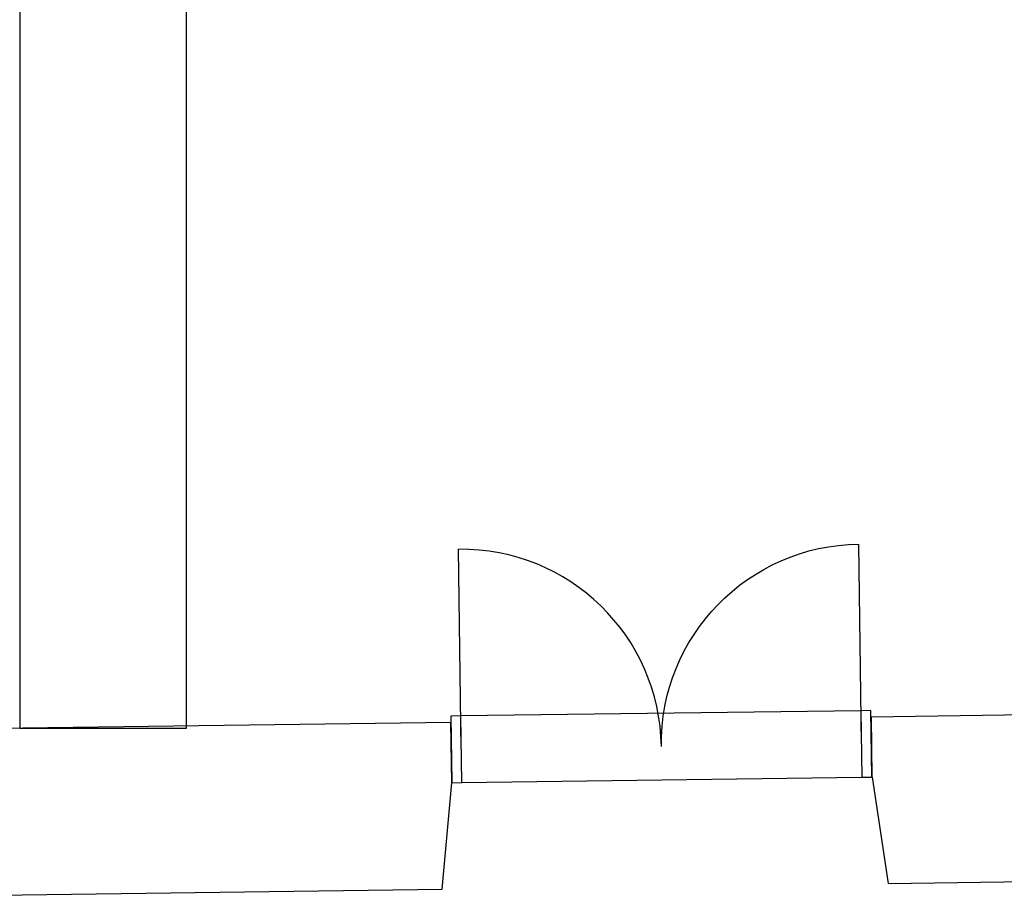
# Model space of a CAD drawing. Units: millimetres. Extents: x 71049 to 206457, y 69812 to 159100.
# Drawn here: x 146419 to 149372, y 94115 to 96751 of the extents above; entities that cross this region are included whole.
import ezdxf

# ---------------------------------------------------------------- set-up
doc = ezdxf.new("R2010")
doc.units = ezdxf.units.MM
doc.header["$LTSCALE"] = 0.5
for name, color, linetype in [('MT1232_KS', 1, 'Continuous'), ('MT1315_VÄLIOVI', 3, 'Continuous'), ('MT132_TILAPINTA', 8, 'Continuous'), ('MTL0_LEIKKPAKSU', 1, 'Continuous')]:
    doc.layers.add(name, color=color, linetype=linetype)

# ---------------------------------------------------------------- blocks, each defined once
blk = doc.blocks.new('110_MT_P01Krs_Rakenne_C_1')
at = {"layer": 'MT1232_KS', "color": 1, "linetype": 'Continuous', "lineweight": -3}
for p, q in [((146418.9, 98557.2), (146419, 94626)), ((146919, 94626), (146918.9, 98557.2)), ((152112.1, 94700.5), (148972, 94659.4)), ((147712.1, 94642.9), (145570.4, 94614.9)), ((147714.5, 94462.4), (147712.1, 94642.9)), ((148972, 94659.4), (148974.4, 94478.9)), ((146419, 94626), (146919, 94626)), ((147685.8, 94142.5), (147714.5, 94462.4)), ((148974.4, 94478.9), (148975, 94478.9)), ((148975, 94478.9), (149023.1, 94160)), ((149023.1, 94160), (152086.2, 94200.1)), ((145621.5, 94115.5), (147685.8, 94142.5))]:
    blk.add_line(p, q, dxfattribs=at)
at = {"layer": 'MT1315_VÄLIOVI', "color": 3, "linetype": 'Continuous', "lineweight": -3}
for p, q in [((147741.9, 94662.7), (147711.9, 94662.3)), ((147711.9, 94662.3), (147714.5, 94462.4)), ((147744.5, 94462.7), (147741.9, 94662.7)), ((148971.8, 94678.8), (148941.8, 94678.4)), ((148941.8, 94678.4), (148944.4, 94478.5)), ((148974.4, 94478.9), (148971.8, 94678.8)), ((147714.5, 94462.4), (147744.5, 94462.7)), ((148944.4, 94478.5), (148974.4, 94478.9))]:
    blk.add_line(p, q, dxfattribs=at)
at = {"layer": 'MT1315_VÄLIOVI', "color": 3, "linetype": 'Continuous', "lineweight": -3, "extrusion": (0.999914, 0.013092, 0)}
for elevation in [150168.5, 148968.5]:
    blk.add_lwpolyline([(92620.4, 0), (93220.4, 0)], dxfattribs=dict(at, elevation=elevation))
at = {"layer": 'MT1315_VÄLIOVI', "color": 3, "linetype": 'Continuous', "lineweight": -3, "extrusion": (0, 0, -1)}
blk.add_arc((-148943.1, 94578.4), 600, 359.2499, 89.2499, dxfattribs=at)
at = {"layer": 'MT1315_VÄLIOVI', "color": 3, "linetype": 'Continuous', "lineweight": -3}
blk.add_arc((147743.2, 94562.7), 600, 0.7501, 90.7501, dxfattribs=at)
at = {"layer": 'MT132_TILAPINTA', "color": 8, "linetype": 'Continuous', "lineweight": -3}
for p, q in [((148941.8, 94678.4), (147741.9, 94662.7)), ((147744.5, 94462.7), (148944.4, 94478.5))]:
    blk.add_line(p, q, dxfattribs=at)

msp = doc.modelspace()

# ---------------------------------------------------------------- block references
at = {"layer": 'MTL0_LEIKKPAKSU'}
msp.add_blockref('110_MT_P01Krs_Rakenne_C_1', (0, 0, 170), dxfattribs=at)

doc.saveas('drawing.dxf')
